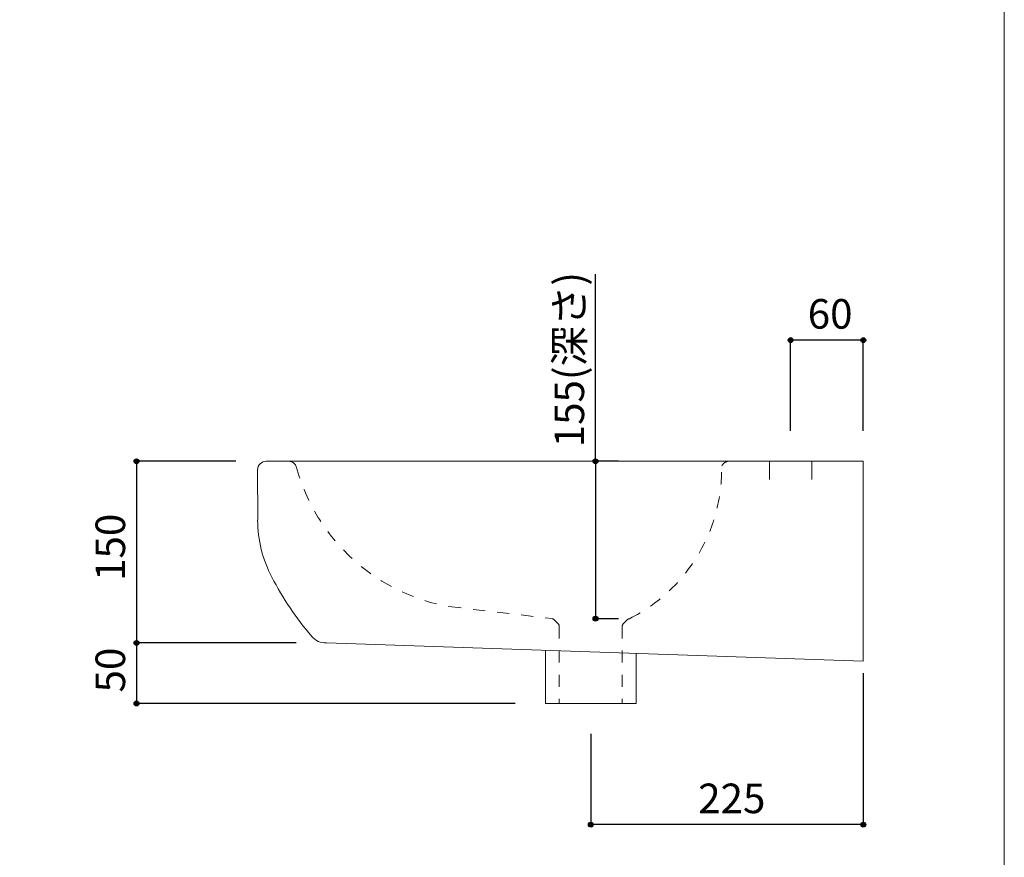
# Model space of a CAD drawing. Units: millimetres. Extents: x -975 to 975, y -1428 to 1406.
# Drawn here: x 162 to 975, y -702 to -11 of the extents above; entities that cross this region are included whole.
import ezdxf

# ---------------------------------------------------------------- set-up
doc = ezdxf.new("R2010")
doc.units = ezdxf.units.MM
doc.header["$LTSCALE"] = 50.8
doc.header["$PDMODE"] = 1
doc.header["$PDSIZE"] = -2
doc.linetypes.add('STYLE_12', pattern=[0.393701, 0.19685, -0.19685])
for name, color, linetype in [('FAA70-0402', 7, 'Continuous'), ('template', 7, 'Continuous'), ('注釈', 7, 'Continuous')]:
    doc.layers.add(name, color=color, linetype=linetype)
doc.styles.add('ＭＳ ゴシック', font='txt', dxfattribs={"bigfont": 'ＭＳ ゴシック'})
doc.dimstyles.new('tfrom線あり', dxfattribs={"dimtxt": 24.432617, "dimasz": 3.999756, "dimexe": 0, "dimexo": 25, "dimgap": 0.5, "dimtad": 1, "dimdec": 1, "dimzin": 11, "dimdsep": 46, "dimtxsty": 'ＭＳ ゴシック', "dimblk": 'DOT', "dimcen": 0, "dimazin": 0, "dimtfac": 1, "dimtdec": 1, "dimtix": 1, "dimtofl": 0, "dimtmove": 0, "dimatfit": 0, "dimldrblk": 'DOT', "dimfxl": 1, "dimfrac": 2, "dimtolj": 1, "dimtzin": 11, "dimarcsym": 0})

# ---------------------------------------------------------------- blocks, each defined once
blk = doc.blocks.new('*D15')
at = {"linetype": 'Continuous', "lineweight": -2}
h = blk.add_hatch(color=0, dxfattribs=at)
edge = h.paths.add_edge_path()
edge.add_arc((798.57, -275.51), 2, 0, 360, ccw=False)
h = blk.add_hatch(color=0, dxfattribs=at)
edge = h.paths.add_edge_path()
edge.add_arc((858.57, -275.51), 2, 0, 360, ccw=False)
at = {"color": 0, "linetype": 'Continuous', "lineweight": -2}
for p, q in [((798.57, -350.51), (798.57, -275.51)), ((858.57, -275.51), (798.57, -275.51)), ((858.57, -350.51), (858.57, -275.51))]:
    blk.add_line(p, q, dxfattribs=at)
for centre in [(798.57, -275.51), (858.57, -275.51)]:
    blk.add_circle(centre, 2, dxfattribs=at)
at = {"layer": 'Defpoints', "color": 0, "lineweight": 0}
for p in [(858.57, -275.51), (798.57, -375.51), (858.57, -375.51)]:
    blk.add_point(p, dxfattribs=at)
at = {"color": 0, "linetype": 'Continuous', "lineweight": -2}
blk.add_wipeout([(812.69, -270.51), (844.44, -270.51), (844.44, -238.76), (812.69, -238.76)], dxfattribs=at)
at = {"color": 0, "insert": (812.69, -241.63), "char_height": 24.433, "attachment_point": 1, "line_spacing_factor": 0.782827, "style": 'ＭＳ ゴシック'}
blk.add_mtext('60', dxfattribs=at)
blk = doc.blocks.new('_DOT')
at = {"color": 0, "linetype": 'ByBlock', "lineweight": -2}
blk.add_line((-0.5, 0), (-1, 0), dxfattribs=at)
at = {"color": 0, "linetype": 'ByBlock', "lineweight": -2, "const_width": 0.5}
blk.add_lwpolyline([(-0.25, 0, 1), (0.25, 0, 1)], format="xyb", close=True, dxfattribs=at)
blk = doc.blocks.new('*D16')
at = {"linetype": 'Continuous', "lineweight": -2}
h = blk.add_hatch(color=0, dxfattribs=at)
edge = h.paths.add_edge_path()
edge.add_arc((633.57, -675.51), 2, 0, 360, ccw=False)
h = blk.add_hatch(color=0, dxfattribs=at)
edge = h.paths.add_edge_path()
edge.add_arc((858.57, -675.51), 2, 0, 360, ccw=False)
at = {"color": 0, "linetype": 'Continuous', "lineweight": -2}
for p, q in [((858.57, -550.51), (858.57, -675.51)), ((633.57, -600.51), (633.57, -675.51)), ((858.57, -675.51), (633.57, -675.51))]:
    blk.add_line(p, q, dxfattribs=at)
for centre in [(633.57, -675.51), (858.57, -675.51)]:
    blk.add_circle(centre, 2, dxfattribs=at)
at = {"layer": 'Defpoints', "color": 0, "lineweight": 0}
for p in [(858.57, -525.51), (633.57, -575.51), (858.57, -675.51)]:
    blk.add_point(p, dxfattribs=at)
at = {"color": 0, "linetype": 'Continuous', "lineweight": -2}
blk.add_wipeout([(722.26, -670.51), (769.88, -670.51), (769.88, -638.76), (722.26, -638.76)], dxfattribs=at)
at = {"color": 0, "insert": (722.26, -641.64), "char_height": 24.433, "attachment_point": 1, "line_spacing_factor": 0.782827, "style": 'ＭＳ ゴシック'}
blk.add_mtext('225', dxfattribs=at)
blk = doc.blocks.new('*D17')
at = {"linetype": 'Continuous', "lineweight": -2}
h = blk.add_hatch(color=0, dxfattribs=at)
edge = h.paths.add_edge_path()
edge.add_arc((637.51, -375.51), 2, 0, 360, ccw=False)
h = blk.add_hatch(color=0, dxfattribs=at)
edge = h.paths.add_edge_path()
edge.add_arc((637.51, -505.51), 2, 0, 360, ccw=False)
at = {"color": 0, "linetype": 'Continuous', "lineweight": -2}
for p, q in [((637.51, -375.51), (637.51, -221.12)), ((656.57, -375.51), (637.51, -375.51)), ((637.51, -375.51), (637.51, -505.51)), ((656.57, -505.51), (637.51, -505.51))]:
    blk.add_line(p, q, dxfattribs=at)
for centre in [(637.51, -375.51), (637.51, -505.51)]:
    blk.add_circle(centre, 2, dxfattribs=at)
at = {"layer": 'Defpoints', "color": 0, "lineweight": 0}
for p in [(631.57, -375.51), (637.51, -375.51), (631.57, -505.51)]:
    blk.add_point(p, dxfattribs=at)
at = {"color": 0, "linetype": 'Continuous', "lineweight": -2}
blk.add_wipeout([(632.51, -364), (632.51, -221.12), (600.76, -221.12), (600.76, -364)], dxfattribs=at)
at = {"color": 0, "insert": (603.64, -364), "char_height": 24.433, "attachment_point": 1, "rotation": 90, "line_spacing_factor": 0.782827, "style": 'ＭＳ ゴシック'}
blk.add_mtext('155(深さ)', dxfattribs=at)
blk = doc.blocks.new('*D18')
at = {"linetype": 'Continuous', "lineweight": -2}
h = blk.add_hatch(color=0, dxfattribs=at)
edge = h.paths.add_edge_path()
edge.add_arc((258.56, -375.51), 2, 0, 360, ccw=False)
h = blk.add_hatch(color=0, dxfattribs=at)
edge = h.paths.add_edge_path()
edge.add_arc((258.56, -525.51), 2, 0, 360, ccw=False)
at = {"color": 0, "linetype": 'Continuous', "lineweight": -2}
for p, q in [((340.55, -375.51), (258.56, -375.51)), ((258.56, -375.51), (258.56, -525.51)), ((390.31, -525.51), (258.56, -525.51))]:
    blk.add_line(p, q, dxfattribs=at)
for centre in [(258.56, -375.51), (258.56, -525.51)]:
    blk.add_circle(centre, 2, dxfattribs=at)
at = {"layer": 'Defpoints', "color": 0, "lineweight": 0}
for p in [(258.56, -375.51), (365.55, -375.51), (415.31, -525.51)]:
    blk.add_point(p, dxfattribs=at)
at = {"color": 0, "linetype": 'Continuous', "lineweight": -2}
blk.add_wipeout([(253.56, -474.33), (253.56, -426.7), (221.81, -426.7), (221.81, -474.33)], dxfattribs=at)
at = {"color": 0, "insert": (224.68, -474.33), "char_height": 24.433, "attachment_point": 1, "rotation": 90, "line_spacing_factor": 0.782827, "style": 'ＭＳ ゴシック'}
blk.add_mtext('150', dxfattribs=at)
blk = doc.blocks.new('*D19')
at = {"linetype": 'Continuous', "lineweight": -2}
h = blk.add_hatch(color=0, dxfattribs=at)
edge = h.paths.add_edge_path()
edge.add_arc((258.56, -525.51), 2, 0, 360, ccw=False)
h = blk.add_hatch(color=0, dxfattribs=at)
edge = h.paths.add_edge_path()
edge.add_arc((258.56, -575.51), 2, 0, 360, ccw=False)
at = {"color": 0, "linetype": 'Continuous', "lineweight": -2}
for p, q in [((390.31, -525.51), (258.56, -525.51)), ((258.56, -525.51), (258.56, -575.51)), ((571.07, -575.51), (258.56, -575.51))]:
    blk.add_line(p, q, dxfattribs=at)
for centre in [(258.56, -525.51), (258.56, -575.51)]:
    blk.add_circle(centre, 2, dxfattribs=at)
at = {"layer": 'Defpoints', "color": 0, "lineweight": 0}
for p in [(258.56, -525.51), (415.31, -525.51), (596.07, -575.51)]:
    blk.add_point(p, dxfattribs=at)
at = {"color": 0, "linetype": 'Continuous', "lineweight": -2}
blk.add_wipeout([(253.56, -566.39), (253.56, -534.64), (221.81, -534.64), (221.81, -566.39)], dxfattribs=at)
at = {"color": 0, "insert": (224.68, -566.39), "char_height": 24.433, "attachment_point": 1, "rotation": 90, "line_spacing_factor": 0.782827, "style": 'ＭＳ ゴシック'}
blk.add_mtext('50', dxfattribs=at)

msp = doc.modelspace()

# ---------------------------------------------------------------- linework, layer by layer
at = {"layer": 'FAA70-0402', "color": 7, "linetype": 'Continuous', "lineweight": 5}
msp.add_line((781.07, -375.51), (781.07, -390.51), dxfattribs=at)
at = {"layer": 'FAA70-0402', "color": 7, "linetype": 'STYLE_12', "lineweight": 15}
msp.add_line((607.57, -511.76), (607.57, -575.57), dxfattribs=at)
for centre, radius, start, end in [((603.41, -382.08), 138.23, 296.75494, 1.1549), ((747.95, -382.58), 7.07, 90.32024, 152.29953), ((665.85, -508.55), 3.05, 95.21221, 134.63235)]:
    msp.add_arc(centre, radius, start, end, dxfattribs=at)
at = {"layer": 'template', "color": 7, "linetype": 'Continuous', "lineweight": 5, "flags": 128}
msp.add_lwpolyline([(975, 1406), (-975, 1406), (-975, -1394), (975, -1394), (975, 1406)], dxfattribs=at)

# ---------------------------------------------------------------- next in the draw order: dimensions: what is measured, and where the dimension line sits
at = {"layer": '注釈', "color": 7, "linetype": 'Continuous', "lineweight": 5}
dim = msp.add_linear_dim(base=(637.51, -375.51), p1=(631.57, -505.51), p2=(631.57, -375.51), angle=90, text='155(深さ)', dimstyle='tfrom線あり', override={"dimgap": 5, "dimpost": '<>', "dimtxsty": 'ＭＳ ゴシック', "dimtix": 0, "dimtmove": 2}, dxfattribs=at)
dim.commit()
dim.dimension.update_dxf_attribs({"geometry": '*D17', "text_midpoint": (642.51, -364), "dimtype": 128})
for base, p1, p2, picture, middle in [((858.57, -275.51), (798.57, -375.51), (858.57, -375.51), '*D15', (828.57, -275.51)), ((858.57, -675.51), (633.57, -575.51), (858.57, -525.51), '*D16', (746.07, -675.51))]:
    dim = msp.add_linear_dim(base=base, p1=p1, p2=p2, dimstyle='tfrom線あり', override={"dimgap": 5, "dimpost": '<>', "dimtxsty": 'ＭＳ ゴシック', "dimtmove": 2}, dxfattribs=at)
    dim.commit()
    dim.dimension.update_dxf_attribs({"geometry": picture, "text_midpoint": middle})
dim = msp.add_linear_dim(base=(258.56, -375.51), p1=(415.31, -525.51), p2=(365.55, -375.51), angle=90, dimstyle='tfrom線あり', override={"dimgap": 5, "dimpost": '<>', "dimtxsty": 'ＭＳ ゴシック', "dimtmove": 2}, dxfattribs=at)
dim.commit()
dim.dimension.update_dxf_attribs({"geometry": '*D18', "text_midpoint": (258.56, -450.51)})

# ---------------------------------------------------------------- next in the draw order: linework, layer by layer
at = {"layer": 'FAA70-0402', "color": 7, "linetype": 'Continuous', "lineweight": 15}
for p, q in [((858.57, -375.51), (365.55, -375.51)), ((858.57, -540.51), (858.57, -375.51)), ((358.55, -382.51), (358.57, -424.2)), ((671.07, -534.17), (671.07, -575.51)), ((671.07, -575.51), (669.32, -575.51))]:
    msp.add_line(p, q, dxfattribs=at)
at = {"layer": 'FAA70-0402', "color": 7, "linetype": 'Continuous', "lineweight": 5}
msp.add_line((816.07, -375.51), (816.07, -390.51), dxfattribs=at)
at = {"layer": 'FAA70-0402', "color": 7, "linetype": 'STYLE_12', "lineweight": 5}
msp.add_line((516.51, -495.48), (601.59, -505.36), dxfattribs=at)
at = {"layer": 'FAA70-0402', "color": 7, "linetype": 'STYLE_12', "lineweight": 15}
for p, q in [((603.44, -506.38), (606.7, -509.64)), ((659.57, -511.76), (659.57, -575.57)), ((663.7, -506.38), (660.44, -509.64))]:
    msp.add_line(p, q, dxfattribs=at)
at = {"layer": 'FAA70-0402', "color": 7, "linetype": 'Continuous', "lineweight": 15}
for centre, radius, start, end in [((365.55, -382.51), 7, 90, 180), ((460.95, -423.53), 102.42, 180.37727, 207.68385)]:
    msp.add_arc(centre, radius, start, end, dxfattribs=at)
at = {"layer": 'FAA70-0402', "color": 7, "linetype": 'STYLE_12', "lineweight": 15}
for centre, radius, start, end in [((383.96, -382.35), 6.89, 21.35176, 82.75507), ((601.29, -508.55), 3.05, 45.36765, 84.78779), ((604.3, -511.87), 3.27, 1.96468, 42.80526), ((662.84, -511.87), 3.27, 137.19474, 178.03532)]:
    msp.add_arc(centre, radius, start, end, dxfattribs=at)
at = {"layer": 'FAA70-0402', "color": 7, "linetype": 'STYLE_12', "lineweight": 5}
msp.add_arc((544.86, -337.95), 160.06, 195.1727, 259.79902, dxfattribs=at)

# ---------------------------------------------------------------- next in the draw order: dimensions: what is measured, and where the dimension line sits
at = {"layer": '注釈', "color": 7, "linetype": 'Continuous', "lineweight": 5}
dim = msp.add_linear_dim(base=(258.56, -525.51), p1=(596.07, -575.51), p2=(415.31, -525.51), angle=90, dimstyle='tfrom線あり', override={"dimgap": 5, "dimpost": '<>', "dimtxsty": 'ＭＳ ゴシック', "dimtmove": 2}, dxfattribs=at)
dim.commit()
dim.dimension.update_dxf_attribs({"geometry": '*D19', "text_midpoint": (258.56, -550.51)})

# ---------------------------------------------------------------- next in the draw order: linework, layer by layer
at = {"layer": 'FAA70-0402', "color": 7, "linetype": 'Continuous', "lineweight": 15}
for p, q in [((415.31, -525.51), (858.57, -540.51)), ((596.07, -531.63), (596.07, -575.51)), ((596.07, -575.51), (597.82, -575.51)), ((671.07, -575.51), (596.07, -575.51))]:
    msp.add_line(p, q, dxfattribs=at)
for centre, radius, start, end in [((597.67, -353.65), 255.95, 207.31788, 220.57802), ((414.69, -510.73), 14.79, 219.4957, 272.04786)]:
    msp.add_arc(centre, radius, start, end, dxfattribs=at)

doc.saveas('drawing.dxf')
